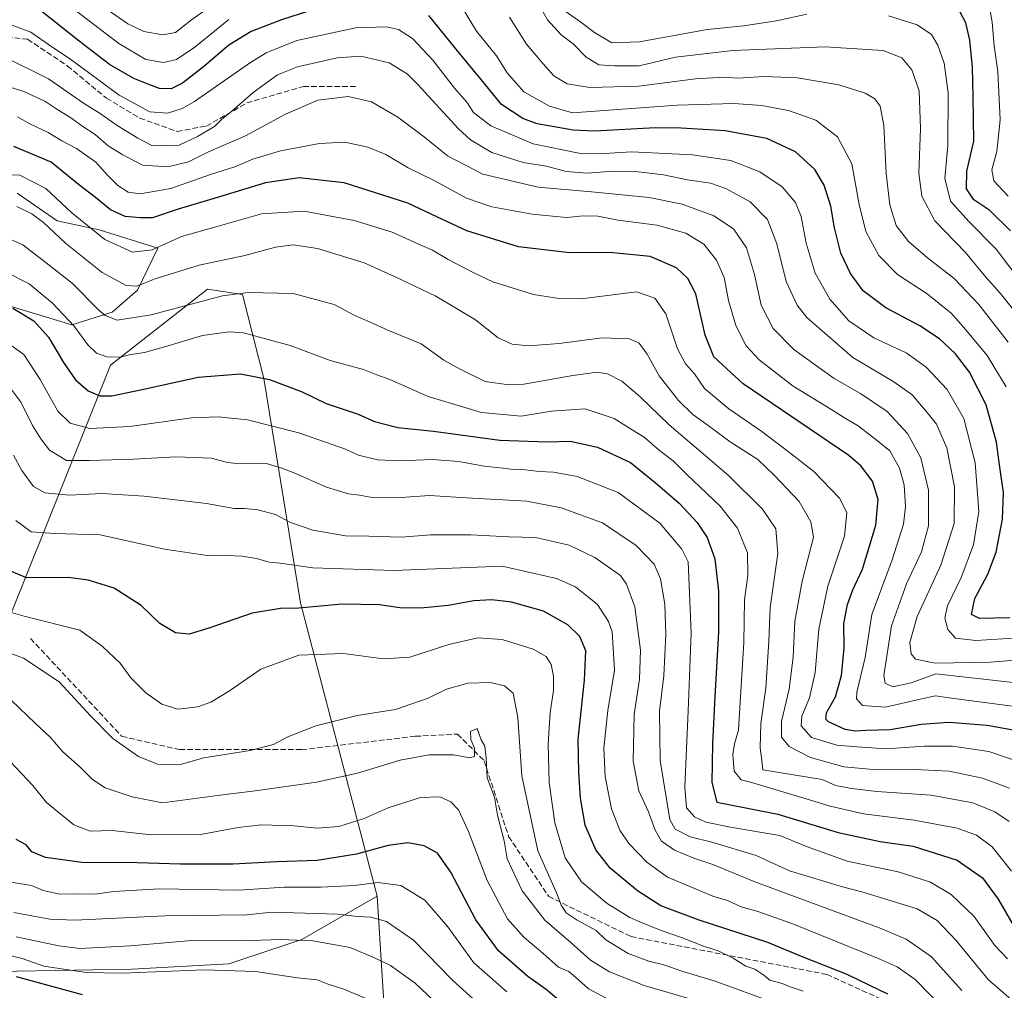
# Model space of a CAD drawing. Units: metres. Extents: x 599779 to 603197, y 4787001 to 4789365.
# Drawn here: x 602526 to 602819, y 4788637 to 4788925 of the extents above; entities that cross this region are included whole.
import ezdxf

# ---------------------------------------------------------------- set-up
doc = ezdxf.new("R2010")
doc.units = ezdxf.units.M
doc.header["$MEASUREMENT"] = 0
doc.linetypes.add('DGN Style 3', pattern=[2.307223, 1.648017, -0.659207])
for name, color, linetype, lineweight in [('Arbolado forestal CxS', 92, 'Continuous', 0), ('Curva de nivel maestra', 30, 'Continuous', 30), ('Curva de nivel normal', 30, 'Continuous', 0), ('Senda', 7, 'DGN Style 3', 0)]:
    doc.layers.add(name, color=color, linetype=linetype, lineweight=lineweight)

msp = doc.modelspace()

# ---------------------------------------------------------------- linework, layer by layer
at = {"layer": 'Arbolado forestal CxS', "color": 92, "linetype": 'Continuous', "lineweight": 0}
for points in [[(602520.0279, 4788840.9813, 224.0582), (602541.7527, 4788834.4649, 219.4727), (602553.7009, 4788838.2667, 213.758), (602561.3039, 4788844.7841, 210.1204), (602567.2783, 4788857.2751, 204.1485), (602549.8979, 4788862.7059, 203.5602), (602537.4065, 4788865.4215, 207.8573), (602525.4579, 4788873.5675, 207.994)], [(602525.4579, 4788873.5675, 207.994), (602537.4065, 4788865.4215, 207.8573), (602549.8979, 4788862.7059, 203.5602), (602567.2783, 4788857.2751, 204.1485), (602561.3039, 4788844.7841, 210.1204), (602553.7009, 4788838.2667, 213.758), (602541.7527, 4788834.4649, 219.4727), (602520.0279, 4788840.9813, 224.0582)], [(602520.0279, 4788840.9813, 224.0582), (602541.7527, 4788834.4649, 219.4727), (602553.7009, 4788838.2667, 213.758), (602561.3039, 4788844.7841, 210.1204), (602567.2783, 4788857.2751, 204.1485), (602549.8979, 4788862.7059, 203.5602), (602537.4065, 4788865.4215, 207.8573), (602525.4579, 4788873.5675, 207.994)], [(602635.6591, 4788615.6469, 298.3731), (602632.5901, 4788664.5669, 281.3725), (602609.7565, 4788751.7653, 248.8139), (602598.8433, 4788818.4859, 224.6369), (602592.4721, 4788843.4535, 214.8453), (602582.0441, 4788845.0575, 212.9297), (602553.2637, 4788822.4565, 221.5982), (602541.7727, 4788793.7269, 234.6179), (602500.2245, 4788690.2355, 280.3214), (602481.1807, 4788646.1153, 305.6907), (602466.3019, 4788651.8595, 310.7126), (602440.7155, 4788663.4889, 315.63), (602409.3143, 4788664.6517, 324.4451), (602379.0763, 4788664.6513, 327.0142), (602344.1865, 4788656.5105, 329.492), (602320.9269, 4788649.5323, 331.9564), (602294.1779, 4788643.7175, 334.7038), (602264.8925, 4788620.0781, 351.9401)], [(602632.5901, 4788664.5669, 281.3725), (602609.7565, 4788751.7653, 248.8139), (602598.8433, 4788818.4859, 224.6369), (602592.4721, 4788843.4535, 214.8453), (602582.0441, 4788845.0575, 212.9297), (602553.2637, 4788822.4565, 221.5982), (602541.7727, 4788793.7269, 234.6179), (602500.2245, 4788690.2355, 280.3214), (602481.1807, 4788646.1153, 305.6907)], [(602632.5901, 4788664.5669, 281.3725), (602609.7565, 4788751.7653, 248.8139), (602598.8433, 4788818.4859, 224.6369), (602592.4721, 4788843.4535, 214.8453), (602582.0441, 4788845.0575, 212.9297), (602553.2637, 4788822.4565, 221.5982), (602541.7727, 4788793.7269, 234.6179), (602500.2245, 4788690.2355, 280.3214), (602481.1807, 4788646.1153, 305.6907)], [(602479.1363, 4788635.6517, 313.1679), (602481.1807, 4788646.1153, 305.6907), (602513.8645, 4788642.1057, 300.7221), (602559.5905, 4788642.9081, 293.2409), (602588.4691, 4788644.5121, 293.2086), (602610.1288, 4788651.7321, 289.1453), (602632.5901, 4788664.5669, 281.3725), (602635.6591, 4788615.6469, 298.3731)], [(602481.1807, 4788646.1153, 305.6907), (602513.8645, 4788642.1057, 300.7221), (602559.5905, 4788642.9081, 293.2409), (602588.4691, 4788644.5121, 293.2086), (602610.1288, 4788651.7321, 289.1453), (602632.5901, 4788664.5669, 281.3725)], [(602481.1807, 4788646.1153, 305.6907), (602513.8645, 4788642.1057, 300.7221), (602559.5905, 4788642.9081, 293.2409), (602588.4691, 4788644.5121, 293.2086), (602610.1288, 4788651.7321, 289.1453), (602632.5901, 4788664.5669, 281.3725)], [(602632.5901, 4788664.5669, 281.3725), (602635.6591, 4788615.6469, 298.3731), (602638.0659, 4788597.1945, 299.7391), (602654.9151, 4788584.3585, 296.5821), (602677.3791, 4788577.1389, 295.163), (602694.2275, 4788569.1165, 294.5334), (602714.2855, 4788556.2797, 295.3375), (602729.4059, 4788547.5332, 294.4387)], [(602632.5901, 4788664.5669, 281.3725), (602635.6591, 4788615.6469, 298.3731), (602638.0659, 4788597.1945, 299.7391), (602654.9151, 4788584.3585, 296.5821), (602677.3791, 4788577.1389, 295.163), (602694.2275, 4788569.1165, 294.5334), (602714.2855, 4788556.2797, 295.3375), (602729.4059, 4788547.5332, 294.4387)]]:
    msp.add_polyline3d(points, dxfattribs=at)
msp.add_polyline3d([(602632.5901, 4788664.5669, 281.3725), (602610.1288, 4788651.7321, 289.1453), (602588.4691, 4788644.5121, 293.2086), (602559.5905, 4788642.9081, 293.2409), (602513.8645, 4788642.1057, 300.7221), (602481.1807, 4788646.1153, 305.6907), (602500.2245, 4788690.2355, 280.3214), (602541.7727, 4788793.7269, 234.6179), (602553.2637, 4788822.4565, 221.5982), (602582.0441, 4788845.0575, 212.9297), (602592.4721, 4788843.4535, 214.8453), (602598.8433, 4788818.4859, 224.6369), (602609.7565, 4788751.7653, 248.8139)], close=True, dxfattribs=at)
at = {"layer": 'Curva de nivel maestra', "color": 30, "linetype": 'Continuous', "lineweight": 30, "flags": 128}
for points, elevation in [([(602617.69, 4788929.5401), (602604.13, 4788925.1301), (602595.13, 4788921.7001), (602588.4, 4788917.6001), (602580.92, 4788911.1501), (602574.7, 4788906.2901), (602571.28, 4788904.6601), (602567.78, 4788904.7101), (602564.61, 4788905.8701), (602560.17, 4788907.6901), (602552.97, 4788911.9001), (602543.9, 4788918.7501), (602532.45, 4788927.9201)], 175), ([(602820.68, 4788747.3801), (602811.73, 4788747.1101), (602809.34, 4788748.3501), (602810.27, 4788753.0801), (602814.14, 4788760.3201), (602816.65, 4788766.8701), (602818.52, 4788776.7301), (602818.8, 4788784.6301), (602817.62, 4788792.8201), (602816.74, 4788799.6001), (602813.67, 4788810.6401), (602808.77, 4788820.4101), (602804.54, 4788825.8401), (602799.77, 4788830.2801), (602793.98, 4788834.1401), (602783.81, 4788839.5001), (602777.11, 4788844.6001), (602773.32, 4788849.7401), (602770.48, 4788855.7501), (602768.55, 4788863.2501), (602767.53, 4788869.7701), (602765.53, 4788875.9601), (602762.73, 4788880.6801), (602756.98, 4788885.9301), (602748.42, 4788889.8501), (602736.1, 4788892.1501), (602723.02, 4788892.9201), (602715.3, 4788892.9901), (602697.16, 4788892.0301), (602690.82, 4788892.3101), (602680.11, 4788894.2501), (602675.88, 4788895.8301), (602669.56, 4788899.9701), (602663.5, 4788907.4201), (602656.83, 4788915.4201), (602647.97, 4788926.4101)], 175), ([(602820.95, 4788862.3801), (602814.75, 4788868.4701), (602810.04, 4788871.6601), (602807.86, 4788874.9101), (602807.97, 4788880.1401), (602810.02, 4788889.0401), (602809.86, 4788902.1701), (602809.6, 4788911.0601), (602808.83, 4788919.1201), (602807.68, 4788924.2901), (602805.95, 4788927.4601)], 150), ([(602823.92, 4788713.5701), (602814.01, 4788715.3201), (602802.6, 4788716.2401), (602794.31, 4788715.5901), (602785.12, 4788714.0001), (602777.91, 4788713.8601), (602774.68, 4788713.6601), (602771.76, 4788714.1401), (602766.8, 4788716.4601), (602766.01, 4788717.2601), (602766.24, 4788719.1301), (602768.87, 4788723.8201), (602770.68, 4788730.1701), (602771.46, 4788738.4001), (602771.34, 4788745.6801), (602772.42, 4788751.3601), (602774.04, 4788755.6501), (602776.86, 4788761.8301), (602780.88, 4788774.8901), (602781.54, 4788782.5501), (602779.83, 4788787.9601), (602776.36, 4788792.5401), (602772.84, 4788795.6501), (602741.45, 4788816.8701), (602732.65, 4788824.9901), (602730.08, 4788831.3701), (602727.38, 4788843.6701), (602724.95, 4788848.2301), (602721.54, 4788851.4301), (602713.75, 4788854.7701), (602701.79, 4788855.9801), (602689.81, 4788855.8501), (602674.55, 4788857.6801), (602659.26, 4788862.4201), (602650.26, 4788866.5301), (602641.67, 4788870.6701), (602622.73, 4788876.7001), (602609.37, 4788878.1501), (602599.38, 4788876.6701), (602585.38, 4788872.3901), (602573.38, 4788868.8301), (602565.71, 4788866.3001), (602562.16, 4788866.2601), (602557.6, 4788866.6501), (602553.25, 4788868.6801), (602548.76, 4788872.3501), (602543.76, 4788876.1901), (602535.6, 4788882.8601), (602524.54, 4788887.4701)], 200), ([(602524.18, 4788839.4401), (602530.41, 4788835.6801), (602534.83, 4788830.7801), (602539.24, 4788823.2401), (602542.84, 4788818.1301), (602546.63, 4788814.8201), (602550.06, 4788813.3701), (602553.63, 4788813.3501), (602562.7, 4788815.2101), (602579.33, 4788818.8701), (602591.88, 4788819.8901), (602600.54, 4788818.2501), (602610.26, 4788814.5401), (602617.43, 4788811.0601), (602626.95, 4788807.9401), (602631.74, 4788805.7001), (602638.69, 4788803.9701), (602649.27, 4788802.8501), (602669.01, 4788800.1401), (602683.14, 4788799.6701), (602689.94, 4788799.8801), (602698.08, 4788798.0401), (602707.9, 4788793.5001), (602715.24, 4788787.6301), (602722.34, 4788781.4801), (602727.76, 4788775.6901), (602730.73, 4788771.2501), (602732.94, 4788764.9101), (602734.09, 4788755.3001), (602734.09, 4788743.0501), (602732.94, 4788723.9101), (602732.29, 4788709.9301), (602732.07, 4788698.3901), (602733.56, 4788692.5301), (602743.16, 4788690.7001), (602751.7, 4788688.9301), (602769.63, 4788683.4801), (602782.18, 4788680.8201), (602792.02, 4788679.4201), (602805.07, 4788675.3001), (602812.56, 4788670.0501), (602817.21, 4788663.7301), (602823.1, 4788653.6301)], 225), ([(602784.46, 4788635.5001), (602779.05, 4788638.0001), (602772.3, 4788641.2801), (602758.78, 4788646.6101), (602748.73, 4788650.8401), (602728.36, 4788657.4201), (602716.88, 4788661.7201), (602709.96, 4788666.1701), (602701.84, 4788672.9501), (602697.57, 4788678.3301), (602694.45, 4788685.6801), (602693.01, 4788693.7501), (602692.53, 4788701.4901), (602692.35, 4788711.3101), (602694.25, 4788728.8601), (602694.6, 4788737.5501), (602692.87, 4788741.8201), (602689.31, 4788745.2501), (602682.04, 4788749.3001), (602672.49, 4788751.9701), (602666.67, 4788752.7301), (602661.3, 4788752.4501), (602653.71, 4788751.0001), (602645.58, 4788750.2001), (602639.33, 4788750.2801), (602633.22, 4788751.1701), (602622.11, 4788751.3901), (602609.21, 4788750.2601), (602603.76, 4788750.1001), (602595.4, 4788748.7701), (602582.51, 4788744.2301), (602576.66, 4788742.5301), (602572.6, 4788742.9001), (602567.9, 4788745.6401), (602562.38, 4788751.0301), (602554.3, 4788756.2001), (602546.62, 4788758.5501), (602540.74, 4788759.3001), (602528.3, 4788759.2401), (602523.13, 4788761.3901)], 250), ([(602687.98, 4788632.4501), (602682.84, 4788636.8001), (602677.39, 4788640.6901), (602668.69, 4788648.3201), (602661.94, 4788657.5701), (602654.51, 4788671.7701), (602650.5, 4788677.3501), (602646.58, 4788679.5201), (602641.72, 4788680.4201), (602635.87, 4788679.6901), (602626.37, 4788677.1201), (602614.7, 4788675.2401), (602602.71, 4788674.8001), (602589.71, 4788674.1501), (602574.04, 4788674.0901), (602561.13, 4788674.5201), (602544.71, 4788674.6001), (602533.9, 4788676.1001), (602529.8, 4788677.8101), (602528.15, 4788679.8801), (602525.19, 4788681.4301)], 275), ([(602525.14, 4788640.7101), (602544.86, 4788635.4001)], 300)]:
    msp.add_lwpolyline(points, dxfattribs=dict(at, elevation=elevation))
at = {"layer": 'Curva de nivel normal', "color": 30, "linetype": 'Continuous', "lineweight": 0, "flags": 128}
for points, elevation in [([(602589.47, 4788933.73), (602577.38, 4788925.15), (602572.57, 4788921.39), (602568.81, 4788920.64), (602563.15, 4788921.68), (602558.36, 4788923.92), (602552.29, 4788928.26)], 165), ([(602825.78, 4788833.98), (602817.89, 4788843.89), (602813.56, 4788848.63), (602807.58, 4788855.98), (602798.44, 4788865.4), (602794.53, 4788872.71), (602793.65, 4788879.56), (602794.15, 4788892.87), (602793.72, 4788904.06), (602791.61, 4788910.31), (602788.61, 4788913.88), (602783.01, 4788916.05), (602765.84, 4788917.16), (602738.31, 4788916.06), (602721.28, 4788914.04), (602710.44, 4788911.5), (602703.17, 4788911.45), (602698.47, 4788911.74), (602694.68, 4788914.05), (602690.82, 4788917.96), (602687.26, 4788920.66), (602683.23, 4788925.16), (602679.04, 4788932.63)], 160), ([(602588.45, 4788925.23), (602578.33, 4788916.97), (602572.88, 4788913.31), (602568.96, 4788912.45), (602563.76, 4788913.36), (602555.71, 4788918.07), (602540.24, 4788929.88)], 170), ([(602819.6, 4788815.98), (602813.99, 4788825.32), (602807.61, 4788832.98), (602803.29, 4788837.97), (602796.17, 4788843.64), (602787.35, 4788849.46), (602781.73, 4788855.05), (602777.88, 4788862.17), (602775.92, 4788870.28), (602773.76, 4788882.36), (602769.43, 4788890.33), (602763.07, 4788895.27), (602754.86, 4788898.18), (602746.93, 4788899.67), (602738.68, 4788900.29), (602721.8, 4788899.75), (602690.7, 4788897.53), (602683.84, 4788899.51), (602676.2, 4788903.78), (602671.26, 4788909.4), (602668.03, 4788914.44), (602662.11, 4788921.75), (602657.51, 4788929.29)], 170), ([(602820.22, 4788872.67), (602815.97, 4788877.23), (602815.39, 4788880.53), (602816.88, 4788886.03), (602817.85, 4788895.38), (602817.12, 4788909.82), (602816.1, 4788917.39), (602815.46, 4788924.41), (602814.38, 4788930.6)], 145), ([(602820.24, 4788829.35), (602811.49, 4788840.48), (602804.18, 4788848.24), (602796.28, 4788854.34), (602790.6, 4788859.24), (602786.92, 4788863.95), (602784.99, 4788870.1), (602783.94, 4788879.45), (602783.26, 4788893.76), (602782.16, 4788899.45), (602780.61, 4788901.69), (602777.72, 4788903.38), (602769.82, 4788905.79), (602757.54, 4788907.88), (602747.62, 4788908.32), (602739.84, 4788907.81), (602735.78, 4788908.06), (602727.22, 4788907.6), (602710.42, 4788905.37), (602695.76, 4788905.04), (602689.06, 4788906.12), (602685.06, 4788908.48), (602681.96, 4788912.08), (602676.98, 4788917.9), (602671.88, 4788925.98)], 165), ([(602760.38, 4788926.78), (602751.31, 4788924.82), (602741.48, 4788923.38), (602730.75, 4788922.28), (602710.62, 4788918.63), (602702.36, 4788918.35), (602697.17, 4788921.42), (602693.15, 4788924.41), (602688.46, 4788927.73)], 155), ([(602830.06, 4788839.36), (602816.68, 4788857), (602808.63, 4788865.05), (602803.04, 4788871.2), (602801.42, 4788878.07), (602802.28, 4788887.68), (602802.34, 4788903.43), (602801.24, 4788912.23), (602799.34, 4788917.63), (602797.39, 4788920.76), (602793.2, 4788923.65), (602784.61, 4788926.3)], 155), ([(602823.42, 4788741.39), (602810.65, 4788740.62), (602804.58, 4788741.31), (602802.28, 4788743.87), (602801.42, 4788747.32), (602802.21, 4788750.93), (602806.2, 4788759.38), (602809.94, 4788769.02), (602811.52, 4788778.94), (602810.41, 4788793.4), (602807, 4788806.63), (602802.05, 4788815.26), (602795.87, 4788821.84), (602789.85, 4788826.14), (602780.31, 4788830.55), (602772.87, 4788835.62), (602767.17, 4788842.06), (602762.86, 4788849.81), (602760.13, 4788858.75), (602758.69, 4788866.64), (602757.02, 4788870.85), (602752.97, 4788875.52), (602746.34, 4788879.95), (602737.79, 4788883.29), (602726.31, 4788885.02), (602708.34, 4788885.86), (602700.09, 4788885.36), (602692.54, 4788885.47), (602678.93, 4788888.25), (602666.38, 4788893.66), (602661.23, 4788897.59), (602659.27, 4788900.62), (602655.6, 4788904.82), (602649.07, 4788913.19), (602643.06, 4788919.6), (602638.94, 4788922.26), (602635.29, 4788923.06), (602626.18, 4788922.76), (602608.68, 4788918.99), (602599.56, 4788915.34), (602594.85, 4788912.48), (602578.18, 4788900.9), (602574.55, 4788898.76), (602570.19, 4788897.42), (602564.93, 4788897.74), (602555.78, 4788902.71), (602547.14, 4788909.23), (602541.01, 4788913.6), (602535.78, 4788917.14), (602529.53, 4788921.46), (602521.28, 4788924.5)], 180), ([(602832.04, 4788735.6), (602814.98, 4788734.12), (602798.53, 4788733.91), (602792.66, 4788735.06), (602791.34, 4788736.64), (602790.95, 4788740.05), (602793.2, 4788747.72), (602800.2, 4788762.98), (602804.13, 4788775.43), (602804.3, 4788786.26), (602801.94, 4788797.9), (602798.96, 4788804.92), (602796.11, 4788808.41), (602791.64, 4788813.6), (602786.2, 4788817.49), (602774.07, 4788824.7), (602760.37, 4788836.66), (602757.5, 4788840.34), (602754.2, 4788847.36), (602751.44, 4788858.56), (602748.66, 4788865.82), (602743.48, 4788871.02), (602736.23, 4788875.04), (602731.73, 4788876.55), (602724.81, 4788877.58), (602717.68, 4788879.05), (602709.4, 4788880.04), (602702.78, 4788880.15), (602694.99, 4788879.6), (602688.79, 4788880.06), (602682.87, 4788881.6), (602676.02, 4788882.76), (602666.68, 4788885.73), (602660.34, 4788889.5), (602656.76, 4788892.7), (602644.6, 4788906.06), (602641.46, 4788909.09), (602636.13, 4788912.36), (602627.7, 4788914.37), (602620.7, 4788913.86), (602608.89, 4788911.21), (602602.89, 4788908.83), (602595.67, 4788903.55), (602589.37, 4788897.94), (602586.28, 4788895.55), (602584.14, 4788893.43), (602579.1, 4788890.44), (602573.65, 4788887.88), (602565.73, 4788887.69), (602561.4, 4788889.92), (602555.2, 4788893.69), (602550.21, 4788897.26), (602545.24, 4788900.41), (602534.8, 4788907.58), (602521.22, 4788914.3)], 185), ([(602822.59, 4788728.07), (602798.68, 4788730.7), (602791.35, 4788727.98), (602785.91, 4788726.83), (602783.65, 4788727.88), (602783.24, 4788730.21), (602785.51, 4788744.93), (602790, 4788757.41), (602794.48, 4788766.98), (602796.5, 4788774.65), (602796.56, 4788785.29), (602794.3, 4788794.96), (602790.33, 4788802.2), (602784.19, 4788808.66), (602776.26, 4788814.08), (602768.46, 4788818.51), (602756.51, 4788827.17), (602750.3, 4788833.41), (602746.73, 4788840.26), (602744.76, 4788849.44), (602742.42, 4788857.34), (602738.54, 4788863), (602732.7, 4788866.82), (602723.3, 4788870.38), (602713.5, 4788872.32), (602697.41, 4788873.88), (602680.44, 4788875.38), (602664.03, 4788879.21), (602653.44, 4788884.74), (602646.64, 4788890.26), (602638.72, 4788896.22), (602630.83, 4788900.76), (602623.98, 4788902.35), (602614.91, 4788901.24), (602605.28, 4788897.08), (602593.35, 4788890.67), (602582.43, 4788885.91), (602576.45, 4788882.94), (602570.31, 4788881.45), (602562.78, 4788881.91), (602556.93, 4788884.98), (602552.52, 4788887.68), (602548.66, 4788891.03), (602545, 4788893.38), (602541.76, 4788895.83), (602536.98, 4788898.78), (602533.7, 4788900.92), (602527.44, 4788903.86), (602521.42, 4788905.71)], 190), ([(602827.54, 4788720.3), (602802.6, 4788723.58), (602798.64, 4788724.16), (602793.18, 4788722.98), (602783.78, 4788720.75), (602776.92, 4788721.31), (602775.13, 4788723.25), (602775.2, 4788725.22), (602777.73, 4788735.57), (602779.67, 4788748.38), (602785.74, 4788764.59), (602789.06, 4788775.22), (602789.7, 4788780.44), (602789.26, 4788786.93), (602787.94, 4788791.8), (602785.03, 4788796.99), (602781.4, 4788799.99), (602775.61, 4788804.46), (602772.06, 4788806.53), (602766.16, 4788810.17), (602756.27, 4788816.23), (602746.13, 4788824.08), (602742.28, 4788828.23), (602739.27, 4788834.22), (602737.09, 4788841.71), (602735.74, 4788848.51), (602733.46, 4788853.72), (602729.7, 4788858.48), (602724.39, 4788861.76), (602715.73, 4788864.05), (602704.22, 4788865.6), (602698.14, 4788866.74), (602693.84, 4788866.86), (602688.93, 4788866.42), (602684.7, 4788866.76), (602678.7, 4788867.32), (602666.63, 4788869.54), (602659.1, 4788872.14), (602649.48, 4788877.4), (602641.75, 4788881.1), (602635.12, 4788885.06), (602629.79, 4788887.31), (602622.98, 4788888.78), (602615.37, 4788888.42), (602603.76, 4788886.18), (602595.59, 4788883.68), (602590.27, 4788881.45), (602582.72, 4788879.04), (602571.21, 4788875.03), (602562.04, 4788873.44), (602558.51, 4788873.91), (602555.46, 4788875.87), (602552.24, 4788879.04), (602548.86, 4788882.79), (602543.12, 4788886.92), (602538.77, 4788889.13), (602534.7, 4788891.63), (602529.27, 4788894.22), (602525.62, 4788896.28)], 195), ([(602824.71, 4788704.13), (602814.47, 4788707.59), (602803.71, 4788709.18), (602795.39, 4788709.16), (602783.87, 4788708.39), (602775.3, 4788708.99), (602769.24, 4788709.48), (602761.72, 4788711.75), (602758.7, 4788715.23), (602758.83, 4788718.07), (602761.14, 4788723.6), (602762.81, 4788731.14), (602763.88, 4788743.93), (602766.62, 4788756.8), (602771.52, 4788771.58), (602772.22, 4788778.7), (602770.03, 4788782.91), (602762.42, 4788790.81), (602754.75, 4788796.78), (602746.98, 4788802.78), (602737.15, 4788809.51), (602729.91, 4788815.55), (602726.96, 4788819.92), (602724.22, 4788822.85), (602721.92, 4788827.31), (602718.39, 4788837.73), (602715.17, 4788842.42), (602709.66, 4788844.3), (602693.24, 4788842.18), (602686.58, 4788842.24), (602679.04, 4788843.51), (602667, 4788847.21), (602661.15, 4788850.05), (602653.64, 4788853.84), (602649.01, 4788856.67), (602645.36, 4788858.21), (602637.06, 4788861.97), (602625.67, 4788865.52), (602610.86, 4788868.21), (602598.16, 4788867.49), (602584.98, 4788863.68), (602574.41, 4788860.72), (602565.62, 4788856.75), (602559.78, 4788856.09), (602551.59, 4788859.85), (602541.71, 4788867.75), (602534, 4788875.03), (602526.27, 4788878.95), (602517.16, 4788879.28)], 205), ([(602525.4, 4788869.66), (602529.86, 4788867.45), (602533.3, 4788864.9), (602539.84, 4788858.77), (602550.75, 4788850.02), (602557.87, 4788846.13), (602561.04, 4788845.95), (602566.56, 4788848.16), (602579.62, 4788852.22), (602593.18, 4788855.12), (602602.28, 4788857.55), (602607.62, 4788858.28), (602614.83, 4788857.15), (602628.64, 4788852.91), (602637.74, 4788848.82), (602650.05, 4788842.96), (602661.78, 4788835.94), (602668.53, 4788830.6), (602672.73, 4788828.71), (602677.53, 4788828.21), (602686.67, 4788828.94), (602699.52, 4788830.63), (602707.64, 4788830.32), (602710.47, 4788829), (602712.83, 4788825.75), (602716.46, 4788819.34), (602722.15, 4788811.93), (602726.43, 4788807.76), (602730.98, 4788804.52), (602737.5, 4788799.68), (602745.82, 4788794.45), (602750.7, 4788789.64), (602758.04, 4788781.91), (602761.5, 4788775.89), (602762.34, 4788771.3), (602758.91, 4788758.29), (602756.75, 4788746.24), (602756.28, 4788735.78), (602755.09, 4788726.1), (602752.85, 4788716.52), (602752.8, 4788711.88), (602755.14, 4788709.14), (602761.47, 4788705.78), (602771.36, 4788703.04), (602781.19, 4788702.11), (602792.36, 4788702.29), (602802.7, 4788701.78), (602812.58, 4788699.64), (602820.6, 4788696.68)], 210), ([(602820.48, 4788686.8), (602816.28, 4788689.7), (602809.68, 4788692.3), (602797.35, 4788694.65), (602781.2, 4788695.72), (602773.76, 4788696.63), (602768.89, 4788697.48), (602764.86, 4788699.24), (602747.22, 4788702.19), (602746.9, 4788705.77), (602746.51, 4788708.74), (602746.69, 4788715.92), (602748.11, 4788726.46), (602749.09, 4788740.39), (602749.43, 4788750.4), (602751.68, 4788766.49), (602751.15, 4788773.84), (602747.2, 4788779.67), (602736.97, 4788789.77), (602719.44, 4788804.76), (602710.72, 4788813.18), (602705.35, 4788817.72), (602701.11, 4788819.88), (602698.03, 4788820.42), (602690.75, 4788819.43), (602676.13, 4788816.81), (602671.71, 4788816.58), (602664.63, 4788817.62), (602657.25, 4788821.29), (602652.37, 4788823.99), (602645.63, 4788828.8), (602635.74, 4788832.87), (602630.52, 4788835.25), (602625.94, 4788837.28), (602619.74, 4788840.5), (602607.62, 4788843.82), (602594.2, 4788844.07), (602586.52, 4788843.12), (602565.34, 4788837.44), (602555.21, 4788835.89), (602551.65, 4788837.22), (602549.73, 4788838.84), (602541.82, 4788846.8), (602534.11, 4788852.88), (602527.2, 4788858.26), (602521.33, 4788860.86)], 215), ([(602821.19, 4788672.03), (602815.47, 4788679.25), (602810.79, 4788682.76), (602805.02, 4788684.78), (602792.24, 4788687.14), (602777.24, 4788689.1), (602767.24, 4788691.33), (602760.18, 4788693.54), (602743.56, 4788698.53), (602740.82, 4788699.19), (602738.76, 4788701.73), (602738.36, 4788706.7), (602738.79, 4788709.93), (602740.02, 4788713.99), (602740.48, 4788722.32), (602741.62, 4788739.98), (602741.78, 4788752.7), (602742.8, 4788759.97), (602742.68, 4788766.64), (602739.69, 4788773.98), (602734.55, 4788780.51), (602724.64, 4788789.93), (602720.55, 4788794.04), (602716.55, 4788797.14), (602711.94, 4788801.03), (602708.35, 4788803.24), (602703.07, 4788806.65), (602694.43, 4788809.45), (602684.44, 4788808.82), (602675.37, 4788807.31), (602663.56, 4788808.35), (602647.7, 4788813.14), (602636.32, 4788818.22), (602632.41, 4788819.62), (602628.53, 4788821.15), (602618.56, 4788823.84), (602606.68, 4788828.28), (602592.84, 4788832.12), (602588.57, 4788832.35), (602580.61, 4788831.25), (602569.7, 4788827.98), (602563.34, 4788826.27), (602559.17, 4788825.62), (602556.24, 4788824.88), (602552.14, 4788824.93), (602549.06, 4788825.99), (602546.55, 4788828.48), (602542.42, 4788834.02), (602536, 4788840.86), (602529.04, 4788846.67), (602522.44, 4788849.99)], 220), ([(602521.61, 4788829.82), (602527.42, 4788825.68), (602532.3, 4788818.23), (602537.58, 4788808.78), (602541.21, 4788805.18), (602547.08, 4788803.62), (602558.95, 4788804.27), (602577.3, 4788806.8), (602585.27, 4788807.07), (602594.01, 4788806.26), (602609.28, 4788802.33), (602623.11, 4788797.47), (602626.96, 4788795.67), (602632.68, 4788794.35), (602639.52, 4788794.05), (602649, 4788794.38), (602656.86, 4788793.8), (602664.37, 4788792.43), (602670.03, 4788791.86), (602673.03, 4788791.4), (602676.67, 4788791.39), (602680.69, 4788790.89), (602685.03, 4788790.7), (602691.99, 4788789.35), (602704.26, 4788784.61), (602716.66, 4788775.53), (602723.12, 4788767.8), (602725.06, 4788764.02), (602725.99, 4788742.87), (602725.06, 4788719.7), (602724.1, 4788697.08), (602724.6, 4788690.9), (602726.92, 4788688.23), (602730.27, 4788686.57), (602738.18, 4788684.99), (602752.29, 4788682.63), (602760.26, 4788679.4), (602772.38, 4788675.02), (602787.47, 4788671.78), (602797.14, 4788668.75), (602803.24, 4788665.1), (602810.08, 4788658.54), (602816.27, 4788649.96), (602820.05, 4788645.98)], 230), ([(602827.27, 4788628.5), (602814.29, 4788639.83), (602804.81, 4788651.41), (602799.07, 4788657.38), (602793.17, 4788660.8), (602776.66, 4788665.92), (602770.96, 4788667.33), (602755.17, 4788672.11), (602745.28, 4788676.72), (602732.09, 4788680.69), (602725.61, 4788682.25), (602721.23, 4788684.48), (602719.6, 4788687.39), (602716.72, 4788704.93), (602716.57, 4788719.6), (602717.83, 4788730.13), (602718.46, 4788742.42), (602718.15, 4788751.4), (602716.87, 4788758.92), (602714.9, 4788763.3), (602709.59, 4788768.9), (602699.54, 4788775.56), (602687.24, 4788780.03), (602677.07, 4788782.02), (602659.13, 4788783.02), (602648.1, 4788783.72), (602639.69, 4788783.17), (602631.67, 4788783.07), (602627.31, 4788783.85), (602624.06, 4788784.26), (602617.47, 4788786.15), (602608.05, 4788790.33), (602604.2, 4788791.8), (602599.61, 4788793.22), (602591.57, 4788793.18), (602588, 4788793.49), (602583.31, 4788794.78), (602572.71, 4788795.25), (602560.13, 4788794.52), (602547.02, 4788794.08), (602540.2, 4788794.14), (602535.07, 4788797.18), (602532.56, 4788800.57), (602530.04, 4788804.51), (602526.67, 4788811.37), (602522.5, 4788816.92)], 235), ([(602806.44, 4788636.59), (602797.35, 4788646.62), (602789.93, 4788651.8), (602782.18, 4788655.12), (602744.89, 4788668.82), (602732.36, 4788674.02), (602726.69, 4788675.94), (602721.02, 4788678.3), (602717.11, 4788680.93), (602715.19, 4788684.2), (602713.23, 4788689.66), (602710.36, 4788695.92), (602708.66, 4788704.72), (602709.02, 4788718.59), (602710.58, 4788729.09), (602710.92, 4788737.7), (602709.24, 4788750.58), (602706.74, 4788757.39), (602704.94, 4788759.9), (602697.29, 4788765.24), (602689.66, 4788768.98), (602679.64, 4788771.28), (602671.7, 4788771.39), (602660.46, 4788772.05), (602648.39, 4788772), (602639.81, 4788771.34), (602630.08, 4788771.59), (602623.12, 4788771.74), (602613.4, 4788773.4), (602606.76, 4788775.69), (602602.32, 4788778.02), (602597.06, 4788779.49), (602593.05, 4788779.86), (602590.04, 4788779.84), (602581.75, 4788781.3), (602563.21, 4788783.54), (602550.73, 4788784.27), (602540.96, 4788783.84), (602533.69, 4788784.48), (602530.34, 4788786.41), (602526.86, 4788791.13), (602524.4, 4788795.68)], 240), ([(602800.52, 4788631.69), (602792.52, 4788639.82), (602787.2, 4788643.56), (602781.89, 4788646.01), (602755.88, 4788656.46), (602745.47, 4788660.16), (602740.8, 4788661.38), (602736.76, 4788663.3), (602732.4, 4788664.6), (602725.55, 4788667.42), (602718.91, 4788670.23), (602712.72, 4788674.7), (602707.38, 4788680.23), (602704.68, 4788684.26), (602702.25, 4788690.57), (602700.34, 4788700.21), (602699.99, 4788708.59), (602701.2, 4788719.82), (602703.16, 4788731.76), (602702.43, 4788743.21), (602701.38, 4788746.3), (602698.07, 4788751.3), (602691.53, 4788756.6), (602685.85, 4788759.08), (602669.71, 4788762.66), (602637.54, 4788761.42), (602613.4, 4788762.23), (602603.66, 4788763.6), (602600.39, 4788763.91), (602596.7, 4788764.98), (602592.44, 4788765.68), (602587.59, 4788765.88), (602582.65, 4788765.81), (602569.35, 4788767.76), (602550.14, 4788772.06), (602536.54, 4788772.42), (602529.69, 4788772.96), (602525.04, 4788776.31)], 245), ([(602759.25, 4788636.35), (602755.43, 4788637.62), (602752.98, 4788638.59), (602749.33, 4788639.64), (602747.54, 4788641.1), (602744.86, 4788642.84), (602742.19, 4788643.83), (602738.47, 4788646.12), (602733.93, 4788648.32), (602729.62, 4788649.76), (602723.04, 4788652.35), (602716.98, 4788654.36), (602711.41, 4788656.67), (602707.66, 4788658.21), (602700.94, 4788662.45), (602693.37, 4788668.86), (602688.52, 4788676.04), (602685.41, 4788686.37), (602683.72, 4788698.34), (602683.39, 4788709.82), (602684.02, 4788719.17), (602684.98, 4788725.74), (602685.02, 4788730.02), (602684.3, 4788733.43), (602682.79, 4788735.81), (602678.98, 4788737.99), (602669.7, 4788740.88), (602662.5, 4788741.42), (602653.9, 4788739.38), (602642.26, 4788735.68), (602634.43, 4788735.18), (602622.55, 4788736.78), (602609.22, 4788736.28), (602597.97, 4788732.13), (602588.63, 4788725.64), (602583.1, 4788722.3), (602579.22, 4788720.9), (602573.25, 4788720.21), (602568.56, 4788721.72), (602563.79, 4788725.04), (602559.3, 4788729.54), (602556.09, 4788733.9), (602550.81, 4788738.89), (602544.14, 4788743.65), (602527.53, 4788747.89), (602522.04, 4788749.39)], 255), ([(602518.48, 4788738.64), (602527.38, 4788735.32), (602537.99, 4788728.27), (602547.31, 4788718.17), (602553.94, 4788711.5), (602561.58, 4788706.1), (602567.18, 4788703.79), (602573.71, 4788703.68), (602581.01, 4788705.74), (602594.82, 4788707.89), (602601.75, 4788709.71), (602606.03, 4788712), (602614.28, 4788715.24), (602626.59, 4788718.28), (602638.03, 4788720.1), (602647.7, 4788723.48), (602653.15, 4788726.09), (602659.49, 4788727.96), (602666.15, 4788728.12), (602670.45, 4788727.14), (602673.03, 4788724.92), (602674.43, 4788717.67), (602675.62, 4788700.37), (602680.34, 4788678.06), (602685.87, 4788665.6), (602687.33, 4788661.96), (602688.8, 4788659.68), (602692.04, 4788657.42), (602697.73, 4788654.36), (602700.56, 4788651.64), (602707.2, 4788647.51), (602713.32, 4788645.29), (602717.84, 4788644.14), (602723.44, 4788642.2), (602732.76, 4788639.47), (602750.69, 4788632.84)], 260), ([(602523.66, 4788722.88), (602530.95, 4788715.97), (602535.28, 4788711.9), (602539.06, 4788707.52), (602544.24, 4788702.9), (602547.86, 4788699.32), (602551.65, 4788696.77), (602559.65, 4788694.08), (602568.71, 4788692.39), (602585.04, 4788694.52), (602597.04, 4788696), (602614.55, 4788698.5), (602626.75, 4788701.21), (602639.41, 4788705.04), (602648.04, 4788706.66), (602655.4, 4788706.66), (602660.06, 4788705.73), (602661.46, 4788706.14), (602661.49, 4788708.64), (602660.45, 4788711.22), (602660.36, 4788713.59), (602662.33, 4788714.45), (602663.49, 4788711.12), (602664.56, 4788709.18), (602665, 4788705.63), (602665.3, 4788699.74), (602667.44, 4788693.99), (602668.35, 4788688.7), (602670.29, 4788681.07), (602671.19, 4788675.69), (602675.66, 4788666.14), (602682.42, 4788657.42), (602690.18, 4788650.79), (602696.02, 4788645.6), (602701.66, 4788642.1), (602711.95, 4788638.04), (602726.98, 4788633.63)], 265), ([(602702.35, 4788633.33), (602695.37, 4788637.01), (602692.46, 4788639.75), (602689.52, 4788642.15), (602686.45, 4788643.46), (602681.8, 4788647.66), (602676.13, 4788652.38), (602671.29, 4788657.85), (602665.27, 4788669.23), (602659.74, 4788683.86), (602656.77, 4788690.24), (602654.49, 4788692.64), (602651.19, 4788694.15), (602645.49, 4788693.94), (602635.79, 4788690.89), (602628.73, 4788687.71), (602621.12, 4788685.29), (602614.7, 4788684.8), (602607.75, 4788685.5), (602598.2, 4788685.81), (602591.25, 4788684.99), (602580, 4788682.91), (602565.38, 4788682.87), (602553.71, 4788684.1), (602547.2, 4788683.9), (602542.32, 4788685.83), (602534.2, 4788692.4), (602530.16, 4788697.49), (602523.52, 4788704.56)], 270), ([(602671.08, 4788636.14), (602661.32, 4788644.81), (602653.55, 4788655.51), (602646.74, 4788663.36), (602639.62, 4788667.79), (602632.79, 4788668.63), (602625.73, 4788667.76), (602615.91, 4788667.26), (602604.94, 4788667.29), (602591.38, 4788666.42), (602567.76, 4788666.77), (602554.24, 4788665.99), (602548.72, 4788665.18), (602544.09, 4788665.25), (602538.15, 4788665.18), (602533.25, 4788666.24), (602529.71, 4788667.72), (602522.97, 4788668.9)], 280), ([(602669.18, 4788626.81), (602655.03, 4788639.55), (602643.32, 4788651.52), (602635.37, 4788657.05), (602630.7, 4788658.38), (602626.66, 4788658.56), (602620.83, 4788659.24), (602601.26, 4788659.88), (602593.82, 4788659), (602569.51, 4788658.79), (602542.66, 4788657.44), (602535.17, 4788657.79), (602524.45, 4788659.74)], 285), ([(602654.64, 4788628.51), (602643.81, 4788638.7), (602636.5, 4788644.02), (602631.98, 4788646.17), (602624.48, 4788649.32), (602613.47, 4788651.36), (602603.94, 4788651.73), (602592.04, 4788651.36), (602577.42, 4788651.37), (602559.17, 4788649.79), (602544.12, 4788649.07), (602537.91, 4788649.86), (602525.18, 4788652.46)], 290), ([(602631.82, 4788633.09), (602622.62, 4788636.95), (602617.65, 4788638.54), (602614.68, 4788639.67), (602608.91, 4788640.32), (602596.34, 4788642.23), (602581.14, 4788642.74), (602556.82, 4788641.68), (602545.99, 4788641.9), (602533.45, 4788643.82), (602526.94, 4788646.07), (602520.85, 4788647.59)], 295)]:
    msp.add_lwpolyline(points, dxfattribs=dict(at, elevation=elevation))
at = {"layer": 'Senda', "color": 7, "linetype": 'DGN Style 3', "lineweight": 0}
for points in [[(602517.8777, 4788920.5357, 187.356), (602528.5933, 4788919.3451, 194.9034), (602540.4997, 4788911.4075, 196.6494), (602552.0091, 4788901.8825, 194.4662), (602561.9309, 4788895.9293, 192.7965), (602573.0435, 4788891.9605, 196.2077), (602581.7747, 4788893.5481, 199.8404), (602593.7785, 4788900.4151, 202.7508), (602610.6417, 4788905.3543, 200.5433), (602626.3343, 4788905.3545, 202.4044)], [(602529.4441, 4788741.2247, 278.4748), (602556.5639, 4788712.1205, 281.5611), (602573.7619, 4788708.1517, 281.1073), (602610.1421, 4788708.1517, 279.3203), (602643.8765, 4788712.1205, 270.1053), (602656.4443, 4788712.7821, 273.6357), (602664.3817, 4788704.8445, 270.7652), (602671.6579, 4788682.3549, 282.5843), (602683.5641, 4788664.4955, 282.7628), (602708.0381, 4788652.5891, 259.4217), (602766.2465, 4788641.3443, 267.8685), (602788.0747, 4788631.4225, 263.1052), (602831.7311, 4788595.7037, 251.9063), (602872.7415, 4788557.3389, 253.8434), (602876.7103, 4788546.0941, 254.0417), (602870.6183, 4788535.7376, 252.8866)]]:
    msp.add_polyline3d(points, dxfattribs=at)

doc.saveas('drawing.dxf')
